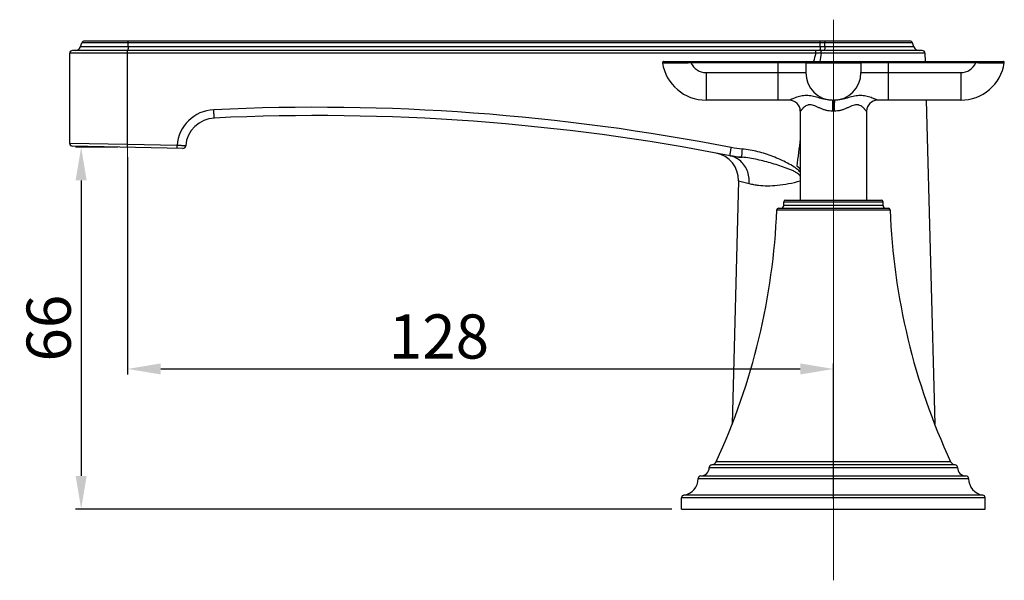
# Model space of a CAD drawing. Extents: x -1205 to 264, y 1565 to 1910.
# Drawn here: x -1205 to -1027, y 1573 to 1675 of the extents above; entities that cross this region are included whole.
import ezdxf
from ezdxf.lldxf.tags import DXFTag

# ---------------------------------------------------------------- set-up
doc = ezdxf.new("R2010")
doc.units = 0
doc.header["$PDMODE"] = 35
doc.header["$PDSIZE"] = 3
doc.linetypes.add('ACAD_ISO04W100', pattern=[30, 24, -3, 0, -3])
for name, color, linetype in [('02___PRT_ALL_AXES', 7, 'Continuous'), ('06___PRT_ALL_SURFS', 7, 'Continuous'), ('粗实线', 7, 'Continuous')]:
    doc.layers.add(name, color=color, linetype=linetype)
doc.layers.add('6', color=1, linetype='ACAD_ISO04W100', lineweight=15)
doc.styles.add('HZ', font='arial.ttf')
doc.styles.get("Standard").update_dxf_attribs({"font": 'arial.ttf', "height": 6})
tags = doc.linetypes.add('CENTER', pattern=[50.800000000000004, 31.75, -6.35, 6.35, -6.35]).pattern_tags.tags
tags[10:11] = [DXFTag(74, 4), DXFTag(75, 0), DXFTag(340, '0'), DXFTag(46, 1.0), DXFTag(50, 0.0), DXFTag(44, 0.0), DXFTag(45, 0.0)]
tags[8:9] = [DXFTag(74, 4), DXFTag(75, 0), DXFTag(340, '0'), DXFTag(46, 1.0), DXFTag(50, 0.0), DXFTag(44, 0.0), DXFTag(45, 0.0)]
tags[6:7] = [DXFTag(74, 4), DXFTag(75, 0), DXFTag(340, '0'), DXFTag(46, 1.0), DXFTag(50, 0.0), DXFTag(44, 0.0), DXFTag(45, 0.0)]
tags[4:5] = [DXFTag(74, 4), DXFTag(75, 0), DXFTag(340, '0'), DXFTag(46, 1.0), DXFTag(50, 0.0), DXFTag(44, 0.0), DXFTag(45, 0.0)]
doc.dimstyles.new('ISO-25_WS', dxfattribs={"dimtxt": 6, "dimasz": 2, "dimexe": 1.25, "dimexo": 0.625, "dimtad": 1, "dimdec": 0, "dimdsep": 46, "dimtxsty": 'Standard', "dimcen": 2.5, "dimadec": 0, "dimazin": 0, "dimtfac": 1, "dimtdec": 0, "dimtmove": 0, "dimatfit": 3, "dimfxl": 0, "dimtolj": 1, "dimtzin": 0, "dimarcsym": 0})

# ---------------------------------------------------------------- blocks, each defined once
blk = doc.blocks.new('*D30')
at = {"layer": 'Defpoints', "color": 0}
for p in [(-1185.602219501359, 1651.629197420908), (-1057.72876386185, 1611.451557290236), (-1057.72876386185, 1586.068909509659)]:
    blk.add_point(p, dxfattribs=at)
at = {"layer": '粗实线', "color": 0, "lineweight": -2}
for p, q in [((-1185.602219501359, 1649.829197420908), (-1185.602219501359, 1610.451557290236)), ((-1179.602219501359, 1611.451557290236), (-1063.72876386185, 1611.451557290236)), ((-1057.72876386185, 1587.868909509659), (-1057.72876386185, 1612.451557290236))]:
    blk.add_line(p, q, dxfattribs=at)
at = {"layer": '粗实线', "color": 0}
for points in [[(-1179.602219501359, 1612.451557290236), (-1179.602219501359, 1610.451557290236), (-1185.602219501359, 1611.451557290236)], [(-1063.72876386185, 1612.451557290236), (-1063.72876386185, 1610.451557290236), (-1057.72876386185, 1611.451557290236)]]:
    blk.add_solid(points, dxfattribs=at)
at = {"layer": '粗实线', "color": 0, "insert": (-1129.201649487062, 1617.33614119201), "char_height": 8, "attachment_point": 5, "style": 'HZ'}
blk.add_mtext('\\A1;128', dxfattribs=at)
blk = doc.blocks.new('*D31')
at = {"layer": 'Defpoints', "color": 0}
for p in [(-1185.598236573346, 1651.629118858536), (-1194.027571283353, 1586.068909509659), (-1085.22876386185, 1586.068909509659)]:
    blk.add_point(p, dxfattribs=at)
at = {"layer": '粗实线', "color": 0, "lineweight": -2}
for p, q in [((-1187.398236573346, 1651.629118858536), (-1195.027571283353, 1651.629118858536)), ((-1194.027571283353, 1645.629118858536), (-1194.027571283353, 1592.068909509659)), ((-1087.028763861849, 1586.068909509659), (-1195.027571283353, 1586.068909509659))]:
    blk.add_line(p, q, dxfattribs=at)
at = {"layer": '粗实线', "color": 0}
for points in [[(-1195.027571283353, 1645.629118858536), (-1193.027571283353, 1645.629118858536), (-1194.027571283353, 1651.629118858536)], [(-1195.027571283353, 1592.068909509659), (-1193.027571283353, 1592.068909509659), (-1194.027571283353, 1586.068909509659)]]:
    blk.add_solid(points, dxfattribs=at)
at = {"layer": '粗实线', "color": 0, "insert": (-1199.912155185127, 1618.849014184097), "char_height": 8, "attachment_point": 5, "rotation": 90, "style": 'HZ'}
blk.add_mtext('\\A1;66', dxfattribs=at)

msp = doc.modelspace()

# ---------------------------------------------------------------- linework, layer by layer
at = {"color": 0, "linetype": 'Continuous'}
for p, q in [((-1043.390848569749, 1670.539919597659), (-1193.901170639049, 1670.539919597659)), ((-1043.860694880149, 1670.868909525959), (-1193.431324328749, 1670.868909525959)), ((-1185.526056498949, 1669.826889382659), (-1185.514821114649, 1670.539919597659)), ((-1060.136207346249, 1669.826889384359), (-1060.124971961849, 1670.539919599259)), ((-1059.279697622249, 1669.826889380659), (-1059.252124214649, 1670.539919595659)), ((-1196.100177496049, 1652.326497443059), (-1196.100177496049, 1668.668909525959)), ((-1060.935546871849, 1668.668909525859), (-1196.100177496049, 1668.668909525959)), ((-1041.634404081649, 1669.168909525959), (-1195.600177496049, 1669.168909525959)), ((-1043.13132679535, 1669.826889382659), (-1194.160692413449, 1669.826889382659)), ((-1185.610021940349, 1652.129021610659), (-1185.610021940349, 1668.668909525959)), ((-1059.95157743655, 1668.681997944959), (-1060.93554687095, 1668.668909525759)), ((-1041.134575419149, 1668.681998000159), (-1059.951577430749, 1668.681997972459)), ((-1041.134575419149, 1668.681998000159), (-1041.094953802549, 1667.168909509659)), ((-1088.498599364749, 1667.168909509659), (-1026.959893812149, 1667.168909509659)), ((-1083.541055345549, 1667.168909509659), (-1083.541055345549, 1666.968909509659)), ((-1083.541055348249, 1666.968909509659), (-1062.72876386185, 1666.968909509659)), ((-1067.728763862549, 1660.168909509659), (-1067.72876386185, 1667.168909509659)), ((-1062.72876386185, 1666.968909509659), (-1062.72876386185, 1665.168909509659)), ((-1052.72876386185, 1666.968909509659), (-1052.72876386185, 1665.168909509659)), ((-1052.72876386185, 1666.968909509659), (-1031.916472376649, 1666.968909509659)), ((-1047.728763861149, 1660.168909509659), (-1047.72876386185, 1667.168909509659)), ((-1031.916472378049, 1667.168909509659), (-1031.916472378049, 1666.968909509659)), ((-1080.791509928649, 1665.168909509659), (-1080.791509928649, 1660.168909509659)), ((-1080.791509928649, 1665.168909509659), (-1062.72876386185, 1665.168909509659)), ((-1052.72876386185, 1665.168909509659), (-1034.666017795049, 1665.168909509659)), ((-1034.666017795049, 1665.168909509659), (-1034.666017795049, 1660.168909509659)), ((-1065.726198903149, 1660.168909509659), (-1080.791509928649, 1660.168909509659)), ((-1057.931329555549, 1660.168909509659), (-1057.526198128749, 1660.168909509659)), ((-1034.666017795049, 1660.168909509659), (-1049.731328820249, 1660.168909509659)), ((-1040.911652351649, 1660.168909509659), (-1039.374074062449, 1601.451163599159)), ((-1063.72876386185, 1658.168909509659), (-1063.72876386185, 1642.068909509659)), ((-1063.726840152249, 1658.168909509659), (-1063.72876386185, 1658.168909509659)), ((-1057.57684015225, 1658.168909509659), (-1057.880687571349, 1658.168909509659)), ((-1051.72876386185, 1658.168909509659), (-1051.730687571349, 1658.168909509659)), ((-1051.72876386185, 1658.168909509659), (-1051.72876386185, 1642.068909509659)), ((-1185.610021940349, 1652.129021610659), (-1196.10017749505, 1652.326502163059)), ((-1176.650379431949, 1651.952293053659), (-1185.610021940349, 1652.129021610659)), ((-1175.593918813749, 1651.431785909159), (-1195.610037091149, 1651.826599403659)), ((-1074.92880121905, 1645.545561385659), (-1076.083453661149, 1601.451163599159)), ((-1074.92880121905, 1645.545561385659), (-1072.987961929349, 1645.062161367559)), ((-1066.72876386185, 1641.068909509659), (-1066.72876386185, 1641.768909509659)), ((-1066.72876386185, 1641.768909509659), (-1048.72876386185, 1641.768909509659)), ((-1066.428763861849, 1642.068909509659), (-1049.028763861849, 1642.068909509659)), ((-1048.72876386185, 1641.068909509659), (-1048.72876386185, 1641.768909509659)), ((-1067.989692448749, 1640.280634776459), (-1047.467835274849, 1640.280634776459)), ((-1067.689921672749, 1640.568909509659), (-1047.767606050849, 1640.568909509659)), ((-1048.72876386185, 1641.068909509659), (-1066.72876386185, 1641.068909509659)), ((-1080.22876386185, 1593.568909509659), (-1035.22876386185, 1593.568909509659)), ((-1035.681834575749, 1594.066702279859), (-1079.775693147849, 1594.066702279859)), ((-1036.49577811395, 1594.642889049859), (-1078.961749609749, 1594.642889049859)), ((-1082.22876386185, 1591.568909509659), (-1033.22876386185, 1591.568909509659)), ((-1081.72876386185, 1592.068909509659), (-1033.72876386185, 1592.068909509659)), ((-1030.22876386185, 1588.104807894459), (-1085.22876386185, 1588.104807894459)), ((-1085.22876386185, 1586.068909509659), (-1085.22876386185, 1588.104807894459)), ((-1030.657335290349, 1588.599679553859), (-1084.800192433249, 1588.599679553859)), ((-1030.22876386185, 1586.068909509659), (-1030.22876386185, 1588.104807894459))]:
    msp.add_line(p, q, dxfattribs=at)
for centre, radius, start, end in [((-1193.431324328749, 1670.368909525959), 0.5, 90, 159.9999999999976), ((-1043.860694880149, 1670.368909525959), 0.5, 20.00000000000232, 90), ((-1195.600177496049, 1668.668909525959), 0.5, 90, 180), ((-1195.100385034249, 1670.168909525959), 1, 270, 339.9999999999976), ((-1018.093294193249, 1656.778069268859), 44.4617891744, 164.4880390496992, 166.4846491544069), ((-998.1286882386494, 1657.558262189059), 62.8156598775, 169.7999620339054, 171.1992640934063), ((-1042.19163417465, 1670.168909525959), 1, 200.0000000000023, 270), ((-1041.634404081649, 1668.668909525959), 0.5, 1.50000000280495, 90), ((-1088.498639362049, 1666.968909509659), 0.2, 90, 188.8499354511943), ((-1080.791509928649, 1668.168909509659), 8, 188.8643185977074, 270), ((-1080.791509928649, 1668.168909509659), 3, 203.5781784576925, 270), ((-1062.528762289149, 1666.968909509659), 0.2, 90.0004505442843, 180), ((-1052.928763861849, 1666.968909509659), 0.2, 0, 90), ((-1034.666017795049, 1668.168909509659), 3, 270, 336.4218215322956), ((-1034.666017795049, 1668.168909509659), 8, 270, 351.117900204603), ((-1026.958888647449, 1666.968909509659), 0.2, 351.1500633830024, 90), ((-1057.72876386185, 1665.168909509659), 5, 180, 0), ((-1065.72876386185, 1658.168909509659), 2, 0, 90), ((-1065.726541846649, 1658.169252345659), 1.9996794589, 359.9901770064958, 89.99017406738884), ((-1049.73098591315, 1658.169252378359), 1.9996794245, 90.00982489869251, 180.0098239303937), ((-1049.72876386185, 1658.168909509659), 2, 90, 180), ((-1169.669160963249, 1651.439616306259), 7.0000057978, 92.73169886761043, 175.7999337998031), ((-1151.398621590349, 1268.437659501559), 390.4375000081, 78.90025922480545, 92.73114964351622), ((-1151.333682620649, 1268.437659509659), 388.9375, 78.90025922469925, 92.73114964369879), ((-1169.604289321949, 1651.439619474659), 5.5, 92.73114964369879, 175.2957256924051), ((-1195.600176652749, 1652.326502165959), 0.5, 180.0000001820991, 268.8699999876887), ((-692.4392215725493, 1603.728560883359), 374.5653391994, 172.4183346470053, 173.1840542291057), ((-1175.584077573449, 1651.931689050159), 0.5, 268.8722082327943, 355.2970512227027), ((-1079.927068551749, 1645.676443801059), 4.999995594800001, 358.5000208584973, 79.28165993129727), ((-1074.769466369049, 1631.886554031559), 19.3379735476, 55.18361140141131, 57.4231928838901), ((-1066.428763861849, 1641.768909509659), 0.3, 90, 180), ((-1049.028763861849, 1641.768909509659), 0.3, 0, 90), ((-1187.898002831049, 1644.970741518359), 120, 335.2033648157861, 357.7600684604008), ((-1067.689921672749, 1640.268909509659), 0.3, 90, 177.7600684596056), ((-1067.22876386185, 1641.068909509659), 0.5, 270, 0), ((-1048.22876386185, 1641.068909509659), 0.5, 180, 270), ((-1047.767606050849, 1640.268909509659), 0.3, 2.239931540394368, 90), ((-927.5595248925492, 1644.970741518359), 120, 182.2399315395992, 204.7966351842138), ((-1081.72876386185, 1593.568909509659), 1.5, 270, 0), ((-1079.72876386185, 1593.568909509659), 0.5, 95.38562726249482, 180), ((-1079.869551719849, 1595.062287820359), 1, 275.3856272623901, 335.2033648152007), ((-1035.587976003749, 1595.062287820359), 1, 204.7966351847992, 264.6143727376099), ((-1035.72876386185, 1593.568909509659), 0.5, 0, 84.61437273750519), ((-1033.72876386185, 1593.568909509659), 1.5, 180, 270), ((-1085.22876386185, 1591.568909509659), 3, 278.2132107016968, 0), ((-1081.72876386185, 1591.568909509659), 0.5, 90, 180), ((-1033.72876386185, 1591.568909509659), 0.5, 0, 90), ((-1030.22876386185, 1591.568909509659), 3, 180, 261.7867892983032), ((-1084.72876386185, 1588.104807894459), 0.5, 98.21321070130196, 180), ((-1030.72876386185, 1588.104807894459), 0.5, 0, 81.78678929830318)]:
    msp.add_arc(centre, radius, start, end, dxfattribs=at)
for points, start_tangent, end_tangent in [([(-1185.514821114649, 1670.539919597659), (-1185.511653723549, 1670.673172381159), (-1185.50944889415, 1670.730118082759), (-1185.50689674775, 1670.778508713759), (-1185.504055245149, 1670.817353999159), (-1185.500984496549, 1670.845734557959), (-1185.49776280785, 1670.863050815859), (-1185.49448022455, 1670.868909525959)], (0.0157552839698055, 0.9998758778103566), (1, 0)), ([(-1060.124971961849, 1670.539919599259), (-1060.121804570849, 1670.673172382359), (-1060.119599741349, 1670.730118083759), (-1060.117047594849, 1670.778508714359), (-1060.114206092449, 1670.817353999459), (-1060.11113534375, 1670.845734557959), (-1060.107913655149, 1670.863050815859), (-1060.104631071849, 1670.868909525959)], (0.01575527890455975, 0.9998758778901708), (1, 7.260384689159431e-09)), ([(-1059.25212421805, 1670.539919596259), (-1059.24435094215, 1670.673172379159), (-1059.232676571749, 1670.778508711559), (-1059.218166972149, 1670.845734556259), (-1059.210260438049, 1670.863050814959), (-1059.202204458649, 1670.868909525959)], (0.03864184130625089, 0.9992531251392026), (0.9999999999999932, 1.171302332775563e-07)), ([(-1185.610021940349, 1668.668909525959), (-1185.60837421205, 1668.860251241959), (-1185.606372123249, 1668.946729050859), (-1185.603681879049, 1669.022462916559), (-1185.600403159649, 1669.084603821059), (-1185.59665930645, 1669.130849292359), (-1185.592589875249, 1669.159273361559), (-1185.590488909049, 1669.166485346659), (-1185.588375617249, 1669.168909525959)], (0, 1), (1, 0)), ([(-1185.526056498949, 1669.826889382659), (-1185.532391913649, 1669.560148097059), (-1185.53680284455, 1669.446515655759), (-1185.541906637349, 1669.349757481659), (-1185.547588532049, 1669.272069868659), (-1185.553719929349, 1669.215192575159), (-1185.560160680349, 1669.180568485759), (-1185.563443661049, 1669.171835290659), (-1185.566738279049, 1669.168909525959)], (-0.01575527578386033, -0.9998758779393444), (-1, 0)), ([(-1060.935546871849, 1668.668909525859), (-1060.933895361949, 1668.860002203859), (-1060.931899636849, 1668.946749195259), (-1060.92920877705, 1669.022508337659), (-1060.92592896325, 1669.084663461659), (-1060.922173456449, 1669.130761939459), (-1060.92016517305, 1669.147254395359), (-1060.918101186849, 1669.159197417559), (-1060.91600510855, 1669.166459597359), (-1060.913900548749, 1669.168909525959)], (0, 1), (0.9999999999999998, 2.431769955697548e-08)), ([(-1060.136207346249, 1669.826889384359), (-1060.142542128149, 1669.560383817359), (-1060.14695178715, 1669.446492414059), (-1060.15205608005, 1669.349711152159), (-1060.157739085049, 1669.272020581359), (-1060.163880582249, 1669.215259463559), (-1060.17032395965, 1669.180626946959), (-1060.173602599349, 1669.171855123459), (-1060.176889126149, 1669.168909525959)], (-0.01575527857756059, -0.9998758778953234), (-0.999999999999993, -1.19280036818472e-07)), ([(-1059.951577431249, 1668.681997972459), (-1059.94597688055, 1668.869045663159), (-1059.931365421349, 1669.027104219659), (-1059.909818033649, 1669.132009745759), (-1059.897410330149, 1669.159520588559), (-1059.884624715049, 1669.168909525959)], (0.00350753067625174, 0.9999938485953578), (0.9999999999999989, 4.8897633768432e-08)), ([(-1059.27969762485, 1669.826889380359), (-1059.295244171349, 1669.560383813859), (-1059.318592908349, 1669.349711149359), (-1059.332539900349, 1669.272020579259), (-1059.347612106249, 1669.215259462059), (-1059.36342517505, 1669.180626946159), (-1059.379537135349, 1669.168909525959)], (-0.03864181981657398, -0.9992531259702235), (-1, -1.778895456739086e-09)), ([(-1088.696262353249, 1666.938140124359), (-1088.595537529149, 1666.938378785459), (-1088.297572110549, 1666.939119878859), (-1087.814876183849, 1666.940445985359), (-1087.167765055749, 1666.942518394359), (-1085.493353663149, 1666.950270891059), (-1083.541055345549, 1666.968909509659)], (0.9999950623766497, -0.003142486646056674), (0.9998911167338609, 0.01475651302688213)), ([(-1062.72876386185, 1666.968909509659), (-1062.723404713149, 1666.965462253359), (-1062.707118684049, 1666.962436190659), (-1062.679653939849, 1666.959769053259), (-1062.640841301049, 1666.957408375359), (-1062.590588531149, 1666.955311503659), (-1062.528854700249, 1666.953442040959), (-1062.455666322149, 1666.951770619559), (-1062.371087443749, 1666.950271543259), (-1062.16827073715, 1666.947710152059), (-1061.921820368849, 1666.945624666559), (-1061.633759934849, 1666.943918328559), (-1061.30665654925, 1666.942519848559), (-1060.94355855525, 1666.941375861259), (-1060.547964228449, 1666.940446679459), (-1060.12375694195, 1666.939702022359), (-1059.675122186349, 1666.939118440759), (-1058.722880870749, 1666.938374569659), (-1057.729915450449, 1666.938135658359), (-1056.736853864649, 1666.938373815359), (-1055.784221170749, 1666.939114282759), (-1055.335276016649, 1666.939697577759), (-1054.910737660349, 1666.940442806359), (-1054.514849371149, 1666.941372538359), (-1054.15150804825, 1666.942516621759), (-1053.824198268149, 1666.943915650959), (-1053.535987403349, 1666.945622131559), (-1053.289416857949, 1666.947708123159), (-1053.08651586435, 1666.950270184059), (-1053.00191411785, 1666.951769104259), (-1052.928701459349, 1666.953441264659), (-1052.866958226549, 1666.955310604759), (-1052.81669479445, 1666.957407976259), (-1052.777879683949, 1666.959768490759), (-1052.750410587949, 1666.962436034259), (-1052.734123684549, 1666.965462115059), (-1052.72876386185, 1666.968909509659)], (0.0003081992908860045, -0.9999999525065975), (-0.0003806848180111798, 0.9999999275395322)), ([(-1031.916472378049, 1666.968909509659), (-1029.964600602349, 1666.950273499959), (-1028.29073099995, 1666.942521590159), (-1027.160911561549, 1666.939119492459), (-1026.76129196685, 1666.938135657959)], (0.9998911162601628, -0.0147565451243026), (0.9999999959094237, -9.04497262229275e-05)), ([(-1057.931328807849, 1660.168909509659), (-1058.640849144249, 1660.212914390459), (-1059.30878678535, 1660.325891276259), (-1059.926907293049, 1660.476332997159), (-1060.501762674249, 1660.635642531059), (-1061.573004768749, 1660.897141098059), (-1062.091468306249, 1660.971275111259), (-1062.606216631149, 1660.996790947259), (-1063.11695468995, 1660.971275201659), (-1063.619121176049, 1660.897140497759), (-1064.104481362249, 1660.781409977459), (-1064.56140262595, 1660.635639931559), (-1064.974334968349, 1660.476331214959), (-1065.15814944465, 1660.398353195459), (-1065.322904104349, 1660.325890220259), (-1065.465282020749, 1660.262741474659), (-1065.58193235225, 1660.212913947759), (-1065.669669369949, 1660.180458241959), (-1065.701953538749, 1660.171864197959), (-1065.726198915749, 1660.168909509659)], (-0.999999999917352, -1.285676226882546e-05), (-0.9999999927138032, 0.000120716170526771)), ([(-1049.731328807849, 1660.168909509659), (-1049.75557298275, 1660.171863775959), (-1049.787855340049, 1660.180456806059), (-1049.87559074415, 1660.212911669559), (-1049.992236976949, 1660.262737320659), (-1050.13461000615, 1660.325884087659), (-1050.29935991195, 1660.398345052559), (-1050.483172416749, 1660.476322326359), (-1050.896096466549, 1660.635626943859), (-1051.353008355849, 1660.781399229559), (-1051.83836153655, 1660.897135359259), (-1052.340521436749, 1660.971271200059), (-1052.851252780749, 1660.996786830859), (-1053.365999925149, 1660.971276067559), (-1053.88446706995, 1660.897149044759), (-1054.955707153949, 1660.635660834459), (-1055.530560660349, 1660.476348345159), (-1056.14868296055, 1660.325903450859), (-1056.816639324949, 1660.212919482159), (-1057.526198915749, 1660.168909509659)], (-0.9999999935330903, -0.0001137269522622658), (-0.9999999999035502, 1.38888462633497e-05)), ([(-1057.880687571349, 1658.168909509659), (-1058.469524134649, 1658.209757349359), (-1059.041644773449, 1658.323665205359), (-1059.588140367349, 1658.493663437259), (-1060.107054610349, 1658.699358554459), (-1060.601436335249, 1658.917598501659), (-1061.076570569449, 1659.120265631559), (-1061.535475688249, 1659.270795596559), (-1061.971411633249, 1659.327943295459), (-1062.175234976649, 1659.313237731459), (-1062.366545862949, 1659.270795042759), (-1062.707944675349, 1659.120262681559), (-1062.996384065849, 1658.917594299759), (-1063.237282883549, 1658.699355518359), (-1063.340928475449, 1658.593415811959), (-1063.43338876925, 1658.493661607959), (-1063.514370683349, 1658.402873484959), (-1063.583365887449, 1658.323663998759), (-1063.63975961715, 1658.258520167359), (-1063.663012363149, 1658.231948283759), (-1063.682850506849, 1658.209756568659), (-1063.699202987149, 1658.192179777459), (-1063.712018744349, 1658.179396181259), (-1063.721247794149, 1658.171581014059), (-1063.726840152249, 1658.168909509659)], (-0.9999999609577039, 0.0002794362016133281), (-0.9999397079823046, -0.01098091072104911)), ([(-1057.931328807049, 1660.168909509659), (-1057.92884904325, 1660.166491359259), (-1057.926371748749, 1660.159257501959), (-1057.92390396485, 1660.147238828259), (-1057.921452732349, 1660.130466228659), (-1057.916627997849, 1660.082785782259), (-1057.911948504549, 1660.016644386359), (-1057.907457025549, 1659.932746378759), (-1057.903195465949, 1659.831840621359), (-1057.89920382425, 1659.714917462759), (-1057.895520869449, 1659.583123057259), (-1057.89218373955, 1659.437669745559), (-1057.889223131849, 1659.280024237859), (-1057.88454362415, 1658.934329703459), (-1057.881661325849, 1658.558964243159), (-1057.88068756845, 1658.168909509659)], (1, -5.891941874206455e-09), (1.018556968575213e-06, -0.9999999999994813)), ([(-1057.526198916649, 1660.168909509659), (-1057.528678778449, 1660.166491358759), (-1057.531156164249, 1660.159257500159), (-1057.533624033149, 1660.147238824659), (-1057.536075344549, 1660.130466223159), (-1057.540900219949, 1660.082785773559), (-1057.545579831549, 1660.016644370459), (-1057.55007140435, 1659.932746355459), (-1057.554333031349, 1659.831840593359), (-1057.558324713049, 1659.714917426959), (-1057.56200768085, 1659.583123017759), (-1057.565344796649, 1659.437669704159), (-1057.56830536315, 1659.280024193059), (-1057.572984708449, 1658.934329662659), (-1057.575866747649, 1658.558964228159), (-1057.576840155249, 1658.168909509659)], (-1, -8.837912132161182e-09), (-7.489756044204391e-10, -1)), ([(-1051.730687571349, 1658.168909509659), (-1051.736279412049, 1658.171579819659), (-1051.74550769725, 1658.179393759659), (-1051.75832269505, 1658.192176505159), (-1051.774674673749, 1658.209753231859), (-1051.794512623149, 1658.231945530359), (-1051.817764734949, 1658.258516658359), (-1051.874156070949, 1658.323657319359), (-1051.943149118249, 1658.402864024359), (-1052.024128288149, 1658.493650135759), (-1052.11658688435, 1658.593402161459), (-1052.220229618149, 1658.699339528459), (-1052.46112219535, 1658.917572498059), (-1052.74954978425, 1659.120245609559), (-1053.090924149849, 1659.270787509259), (-1053.282237990649, 1659.313226918259), (-1053.486048932949, 1659.327924795059), (-1053.92199221795, 1659.270804821059), (-1054.380903188549, 1659.120288577059), (-1054.856036066649, 1658.917626534559), (-1055.350417577949, 1658.699382510459), (-1055.86933289425, 1658.493683501559), (-1056.41583180025, 1658.323677859859), (-1056.987981427149, 1658.209765586159), (-1057.57684015225, 1658.168909509659)], (-0.9999427034352711, 0.01070466471038257), (-0.9999999558192029, -0.0002972567785308169)), ([(-1169.866358534149, 1656.933308517059), (-1169.873039833549, 1656.940290324259), (-1169.880370332849, 1656.961659388359), (-1169.888265208149, 1656.997145456459), (-1169.896639635349, 1657.046478275559), (-1169.905408355949, 1657.109297099459), (-1169.914484372249, 1657.184879202459), (-1169.933208563649, 1657.371080360559), (-1169.952110959149, 1657.598163916259), (-1169.970483136349, 1657.857563768559), (-1169.987612081549, 1658.139585325359), (-1170.00277358535, 1658.431668294159)], (-0.9988639945522256, -0.04765207642035787), (-0.04755806136451713, 0.9988684752254668)), ([(-1185.598236088349, 1651.629118848959), (-1185.600290449449, 1651.631607056759), (-1185.602241546349, 1651.638901172059), (-1185.60406840105, 1651.650869639659), (-1185.60575003535, 1651.667380904659), (-1185.608594400149, 1651.713496525059), (-1185.61064763065, 1651.775642212159), (-1185.611844917549, 1651.851368808259), (-1185.612131729749, 1651.938064052059), (-1185.61002192655, 1652.129021610359)], (-0.9998055233070434, 0.01972094228806985), (0.01968402986756684, 0.9998062507146936)), ([(-1176.638593218449, 1651.452391880159), (-1176.640647580449, 1651.454880129659), (-1176.642598679449, 1651.462174263759), (-1176.644425537249, 1651.474142726859), (-1176.646107175349, 1651.490653963059), (-1176.64895154865, 1651.536769456159), (-1176.651004786049, 1651.598914967459), (-1176.652202084649, 1651.674641298059), (-1176.652488919849, 1651.761336160659), (-1176.650379186049, 1651.952293048759)], (-0.9998050268223871, 0.01974609684686551), (0.01968364503300467, 0.9998062582911826)), ([(-1175.08572247755, 1651.890694004259), (-1175.087639648749, 1651.890675937659), (-1175.093383471049, 1651.890826096859), (-1175.10292077555, 1651.891142791459), (-1175.116218393249, 1651.891624331659), (-1175.133243155349, 1651.892269027159), (-1175.15396189275, 1651.893075187959), (-1175.206310306349, 1651.895162729259), (-1175.27267716395, 1651.897853186959), (-1175.352349374449, 1651.901104808159), (-1175.444597714949, 1651.904875067559), (-1175.548463035349, 1651.909110562259), (-1175.78649876795, 1651.918730189359), (-1176.056930118049, 1651.929468879059), (-1176.349163956249, 1651.940830581959), (-1176.650378360649, 1651.952291465259)], (0.07000935594252403, -0.9975463348038092), (-0.9992919958094398, 0.03762322568821542)), ([(-1076.456397160449, 1650.099513099559), (-1076.461085060149, 1650.107765057959), (-1076.463001783449, 1650.129956645459), (-1076.46213077115, 1650.165812811059), (-1076.458455464249, 1650.215058503359), (-1076.45197991855, 1650.277332884559), (-1076.442790649249, 1650.351931968459), (-1076.416699460449, 1650.534945153259), (-1076.381133136049, 1650.757387886259), (-1076.337419701949, 1651.010982041559), (-1076.287146294749, 1651.286371245559), (-1076.232559704949, 1651.571454086659)], (-0.9812935173802502, 0.1925176167198645), (0.1921700568698339, 0.9813616403969767)), ([(-1074.224145971949, 1651.312511156159), (-1076.232559705049, 1651.571454086659)], (-0.9969247047830545, 0.078365381344186), (-0.981297656825296, 0.1924965160962242)), ([(-1074.277658671549, 1649.817344072659), (-1074.28316524195, 1649.826983552659), (-1074.28752820915, 1649.850606997659), (-1074.290701087949, 1649.887926673359), (-1074.292637393549, 1649.938654845659), (-1074.293301025049, 1650.002419400859), (-1074.29269741795, 1650.078510711659), (-1074.287751766649, 1650.264497580759), (-1074.277974434549, 1650.489876659259), (-1074.263729170049, 1650.746362144959), (-1074.24551045725, 1651.024600112359), (-1074.224145971949, 1651.312511156159)], (-0.9217008341005136, 0.3879014983451567), (0.07821437335407797, 0.996936563579062)), ([(-1063.719153687249, 1647.139817609859), (-1064.243162089449, 1647.628829357059), (-1064.823848783249, 1648.049125170759), (-1066.062914332149, 1648.769253424559), (-1067.353607136449, 1649.392587071759), (-1068.67633556585, 1649.944667631959), (-1070.026168057449, 1650.426534776659), (-1071.402034787649, 1650.827753832859), (-1074.224145971949, 1651.312511156159)], (-0.667711138480567, 0.7444204695929479), (-0.9969247583033019, 0.07836470048372066)), ([(-1074.277658087449, 1649.817348823659), (-1076.456397026149, 1650.099513784159)], (-0.9969480403848484, 0.07806794971568433), (-0.9812945079267225, 0.1925125676750784)), ([(-1076.456397026149, 1650.099513784159), (-1075.45581290685, 1649.930131359159), (-1074.277658087449, 1649.817348823659)], (0.9812996265053107, -0.1924864749028822), (0.9983155682775714, -0.05801746404859157)), ([(-1074.710322971549, 1649.277619667459), (-1075.53900426175, 1649.798237341859), (-1076.45639344235, 1650.099532051059)], (-0.7774933640775593, 0.6288911422618069), (-0.9812936647743498, 0.1925168654267105)), ([(-1072.987957498749, 1645.062161236359), (-1073.043312968049, 1646.283218800959), (-1073.364314761249, 1647.438564988359), (-1073.931602036749, 1648.457099631159), (-1074.710322971549, 1649.277619667459)], (0.06492449320037967, 0.997890179419897), (-0.777493364061096, 0.6288911422821601)), ([(-1063.72117028935, 1646.381956202159), (-1064.217978568549, 1646.887622997659), (-1064.824850447749, 1647.254214115359), (-1065.466713138449, 1647.552440617159), (-1066.123143158649, 1647.813890495359), (-1067.45471099135, 1648.277038791959), (-1068.79817425295, 1648.691561989459), (-1070.150132958549, 1649.065654880759), (-1071.512199787449, 1649.391714073159), (-1074.277658687349, 1649.817348931259)], (-0.5268193573374172, 0.8499772730694575), (-0.9970901028919023, 0.07623205831548922)), ([(-1063.725923903449, 1647.694091274959), (-1064.357326598849, 1648.182092334459)], (-0.716856608076135, 0.697220627533049), (-0.8419717658642755, 0.5395215894543924)), ([(-1072.987961929349, 1645.062161367559), (-1072.197805722449, 1644.883505256759), (-1071.282492639549, 1644.743430996859), (-1069.689332056749, 1644.657484479459), (-1067.864720723049, 1644.753307156559), (-1065.858240598349, 1645.045006648059), (-1063.729174979149, 1645.540194606059)], (0.9693490568601213, -0.2456876186631995), (0.9635910591867713, 0.2673803856967005))]:
    msp.add_spline(points, degree=3, dxfattribs=dict(at, start_tangent=start_tangent, end_tangent=end_tangent))
at = {"layer": '02___PRT_ALL_AXES', "color": 0, "linetype": 'Continuous'}
for p, q in [((-1041.134575419149, 1668.681998000159), (-1041.094953802549, 1667.168909509659)), ((-1040.911652351649, 1660.168909509659), (-1039.374074062449, 1601.451163599159)), ((-1074.92880121905, 1645.545561385659), (-1076.083453661149, 1601.451163599159)), ((-1066.72876386185, 1641.068909509659), (-1066.72876386185, 1641.768909509659)), ((-1048.72876386185, 1641.068909509659), (-1048.72876386185, 1641.768909509659)), ((-1085.22876386185, 1586.068909509659), (-1085.22876386185, 1588.104807894459)), ((-1030.22876386185, 1586.068909509659), (-1030.22876386185, 1588.104807894459)), ((-1085.22876386185, 1586.068909509659), (-1030.22876386185, 1586.068909509659))]:
    msp.add_line(p, q, dxfattribs=at)
for centre, start, end in [((-1187.898002831049, 1644.970741518359), 335.2033648157861, 357.7600684604008), ((-927.5595248925492, 1644.970741518359), 182.2399315395992, 204.7966351842138)]:
    msp.add_arc(centre, 120, start, end, dxfattribs=at)
at = {"layer": '06___PRT_ALL_SURFS', "color": 0, "linetype": 'Continuous'}
for p, q in [((-1194.160692413449, 1669.826889382659), (-1193.901170639049, 1670.539919597659)), ((-1043.13132679535, 1669.826889382659), (-1043.390848569749, 1670.539919597659))]:
    msp.add_line(p, q, dxfattribs=at)
at = {"layer": '6', "color": 0, "linetype": 'CENTER'}
for p, q in [((-1057.72876386185, 1674.757017890546), (-1057.72876386185, 1573.145503252751)), ((-1185.602219501359, 1649.829197420908), (-1185.610021940349, 1661.211516462894))]:
    msp.add_line(p, q, dxfattribs=at)

# ---------------------------------------------------------------- dimensions: what is measured, and where the dimension line sits
at = {"layer": '粗实线', "color": 0}
dim = msp.add_linear_dim(base=(-1194.027571283353, 1586.068909509659), p1=(-1185.598236573346, 1651.629118858536), p2=(-1085.22876386185, 1586.068909509659), angle=90, dimstyle='ISO-25_WS', override={"dimtxt": 8, "dimasz": 6, "dimexe": 1, "dimexo": 1.8, "dimgap": 1.8, "dimtxsty": 'HZ', "dimcen": 6}, dxfattribs=at)
dim.commit()
dim.dimension.update_dxf_attribs({"geometry": '*D31', "text_midpoint": (-1194.027571283353, 1618.849014184097), "dimtype": 160})
dim = msp.add_linear_dim(base=(-1057.72876386185, 1611.451557290236), p1=(-1185.602219501359, 1651.629197420908), p2=(-1057.72876386185, 1586.068909509659), dimstyle='ISO-25_WS', override={"dimtxt": 8, "dimasz": 6, "dimexe": 1, "dimexo": 1.8, "dimgap": 1.8, "dimtxsty": 'HZ', "dimcen": 6}, dxfattribs=at)
dim.commit()
dim.dimension.update_dxf_attribs({"geometry": '*D30', "text_midpoint": (-1129.201649487062, 1611.451557290236), "dimtype": 160})

doc.saveas('drawing.dxf')
